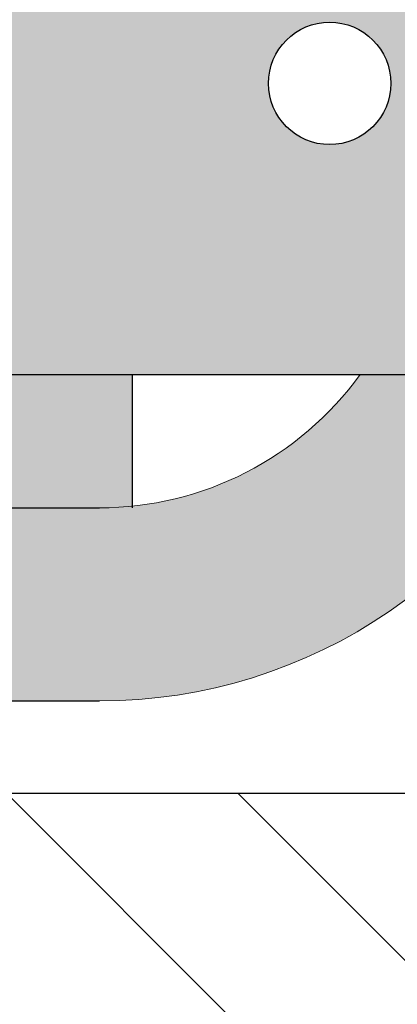
# Model space of a CAD drawing. Units: millimetres. Extents: x 0.4 to 7.7, y -10.9 to 5.4.
# Drawn here: x 2.3 to 2.3, y 3.4 to 3.5 of the extents above; entities that cross this region are included whole.
import ezdxf

# ---------------------------------------------------------------- set-up
doc = ezdxf.new("R2010")
doc.units = ezdxf.units.MM
doc.linetypes.add('DASHED', pattern=[0.75, 0.5, -0.25])

# ---------------------------------------------------------------- blocks, each defined once
blk = doc.blocks.new('Planta ducha silla')
at = {"true_color": 0xe9e9e9}
h = blk.add_hatch(color=254, dxfattribs=at)
h.dxf.hatch_style = 1
h.paths.add_polyline_path([(0.2574955194936592, -0.1877786703507809), (0.7149238641204647, -0.1877786703507809, -0.414213562373095), (0.7349238641204465, -0.2077786703507627), (0.7349238641204465, -0.2280545526173228), (0.2374955194936774, -0.2280545526173228), (0.2374955194936774, -0.2077786703507627, -0.4142135623730944)])
h.paths.add_polyline_path([(0.2374955194936774, -0.2280545526173228), (0.7349238641204465, -0.2280545526173228), (0.7349238641204465, -0.5850736208903982, -0.4142135623730951), (0.6949238641204829, -0.6250736208903618), (0.277495519493641, -0.6250736208903618, -0.4142135623730951), (0.2374955194936774, -0.5850736208903982)])
h.paths.add_polyline_path([(0.5660491771700435, -0.2805305041274551, 1), (0.5850755958858826, -0.2805305041274551, 1)], flags=16)
h.paths.add_polyline_path([(0.6231284933160168, -0.2805305041274551, 1), (0.6421549120318559, -0.2805305041274551, 1)], flags=16)
h.paths.add_polyline_path([(0.5089698610236155, -0.2805305041274551, 1), (0.5279962797394546, -0.2805305041274551, 1)], flags=16)
h.paths.add_polyline_path([(0.5660491771700435, -0.3394547493776372, 1), (0.5850755958858826, -0.3394547493776372, 1)], flags=16)
h.paths.add_polyline_path([(0.6802078094619901, -0.2805305041274551, 1), (0.6992342281778292, -0.2805305041274551, 1)], flags=16)
h.paths.add_polyline_path([(0.6231284933160168, -0.3394547493776372, 1), (0.6421549120318559, -0.3394547493776372, 1)], flags=16)
h.paths.add_polyline_path([(0.5089698610236155, -0.3394547493776372, 1), (0.5279962797394546, -0.3394547493776372, 1)], flags=16)
h.paths.add_polyline_path([(0.6802078094619901, -0.3394547493776372, 1), (0.6992342281778292, -0.3394547493776372, 1)], flags=16)
h.paths.add_polyline_path([(0.4518905448776422, -0.2805305041274551, 1), (0.4709169635934813, -0.2805305041274551, 1)], flags=16)
h.paths.add_polyline_path([(0.5660491771700435, -0.3983789946282741, 1), (0.5850755958858826, -0.3983789946282741, 1)], flags=16)
h.paths.add_polyline_path([(0.6231284933160168, -0.3983789946282741, 1), (0.6421549120318559, -0.3983789946282741, 1)], flags=16)
h.paths.add_polyline_path([(0.4518905448776422, -0.3394547493776372, 1), (0.4709169635934813, -0.3394547493776372, 1)], flags=16)
h.paths.add_polyline_path([(0.5089698610236155, -0.3983789946282741, 1), (0.5279962797394546, -0.3983789946282741, 1)], flags=16)
h.paths.add_polyline_path([(0.6802078094619901, -0.3983789946282741, 1), (0.6992342281778292, -0.3983789946282741, 1)], flags=16)
h.paths.add_polyline_path([(0.3948112287312142, -0.2805305041274551, 1), (0.4138376474470533, -0.2805305041274551, 1)], flags=16)
h.paths.add_polyline_path([(0.4518905448776422, -0.3983789946282741, 1), (0.4709169635934813, -0.3983789946282741, 1)], flags=16)
h.paths.add_polyline_path([(0.5660491771700435, -0.4573032398784562, 1), (0.5850755958858826, -0.4573032398784562, 1)], flags=16)
h.paths.add_polyline_path([(0.6231284933160168, -0.4573032398784562, 1), (0.6421549120318559, -0.4573032398784562, 1)], flags=16)
h.paths.add_polyline_path([(0.3948112287312142, -0.3394547493776372, 1), (0.4138376474470533, -0.3394547493776372, 1)], flags=16)
h.paths.add_polyline_path([(0.5089698610236155, -0.4573032398784562, 1), (0.5279962797394546, -0.4573032398784562, 1)], flags=16)
h.paths.add_polyline_path([(0.6802078094619901, -0.4573032398784562, 1), (0.6992342281778292, -0.4573032398784562, 1)], flags=16)
h.paths.add_polyline_path([(0.3948112287312142, -0.3983789946282741, 1), (0.4138376474470533, -0.3983789946282741, 1)], flags=16)
h.paths.add_polyline_path([(0.4518905448776422, -0.4573032398784562, 1), (0.4709169635934813, -0.4573032398784562, 1)], flags=16)
h.paths.add_polyline_path([(0.3304240232473603, -0.2805305041274551, 1), (0.3494504419631994, -0.2805305041274551, 1)], flags=16)
h.paths.add_polyline_path([(0.5660491771700435, -0.5162274851290931, 1), (0.5850755958858826, -0.5162274851290931, 1)], flags=16)
h.paths.add_polyline_path([(0.6231284933160168, -0.5162274851290931, 1), (0.6421549120318559, -0.5162274851290931, 1)], flags=16)
h.paths.add_polyline_path([(0.3304240232473603, -0.3394547493776372, 1), (0.3494504419631994, -0.3394547493776372, 1)], flags=16)
h.paths.add_polyline_path([(0.5089698610236155, -0.5162274851290931, 1), (0.5279962797394546, -0.5162274851290931, 1)], flags=16)
h.paths.add_polyline_path([(0.6802078094619901, -0.5162274851290931, 1), (0.6992342281778292, -0.5162274851290931, 1)], flags=16)
h.paths.add_polyline_path([(0.3948112287312142, -0.4573032398784562, 1), (0.4138376474470533, -0.4573032398784562, 1)], flags=16)
h.paths.add_polyline_path([(0.3304240232473603, -0.3983789946282741, 1), (0.3494504419631994, -0.3983789946282741, 1)], flags=16)
h.paths.add_polyline_path([(0.4518905448776422, -0.5162274851290931, 1), (0.4709169635934813, -0.5162274851290931, 1)], flags=16)
h.paths.add_polyline_path([(0.2660368177635064, -0.2805305041274551, 1), (0.2850632364793455, -0.2805305041274551, 1)], flags=16)
h.paths.add_polyline_path([(0.5660491771700435, -0.5751517303792753, 1), (0.5850755958858826, -0.5751517303792753, 1)], flags=16)
h.paths.add_polyline_path([(0.6231284933160168, -0.5751517303792753, 1), (0.6421549120318559, -0.5751517303792753, 1)], flags=16)
h.paths.add_polyline_path([(0.3948112287312142, -0.5162274851290931, 1), (0.4138376474470533, -0.5162274851290931, 1)], flags=16)
h.paths.add_polyline_path([(0.3304240232473603, -0.4573032398784562, 1), (0.3494504419631994, -0.4573032398784562, 1)], flags=16)
h.paths.add_polyline_path([(0.2660368177635064, -0.3394547493776372, 1), (0.2850632364793455, -0.3394547493776372, 1)], flags=16)
h.paths.add_polyline_path([(0.5089698610236155, -0.5751517303792753, 1), (0.5279962797394546, -0.5751517303792753, 1)], flags=16)
h.paths.add_polyline_path([(0.6802078094619901, -0.5751517303792753, 1), (0.6992342281778292, -0.5751517303792753, 1)], flags=16)
h.paths.add_polyline_path([(0.4518905448776422, -0.5751517303792753, 1), (0.4709169635934813, -0.5751517303792753, 1)], flags=16)
h.paths.add_polyline_path([(0.2660368177635064, -0.3983789946282741, 1), (0.2850632364793455, -0.3983789946282741, 1)], flags=16)
h.paths.add_polyline_path([(0.3304240232473603, -0.5162274851290931, 1), (0.3494504419631994, -0.5162274851290931, 1)], flags=16)
h.paths.add_polyline_path([(0.3948112287312142, -0.5751517303792753, 1), (0.4138376474470533, -0.5751517303792753, 1)], flags=16)
h.paths.add_polyline_path([(0.2660368177635064, -0.4573032398784562, 1), (0.2850632364793455, -0.4573032398784562, 1)], flags=16)
h.paths.add_polyline_path([(0.3304240232473603, -0.5751517303792753, 1), (0.3494504419631994, -0.5751517303792753, 1)], flags=16)
h.paths.add_polyline_path([(0.2660368177635064, -0.5162274851290931, 1), (0.2850632364793455, -0.5162274851290931, 1)], flags=16)
h.paths.add_polyline_path([(0.2660368177635064, -0.5751517303792753, 1), (0.2850632364793455, -0.5751517303792753, 1)], flags=16)
h = blk.add_hatch(color=9)
h.dxf.hatch_style = 1
h.paths.add_polyline_path([(0.7349238641204465, -0.241873572537088, -0.3082771997531782), (0.7856470959841317, -0.3163240315516305), (0.7856470959841317, -0.4653398659265804), (0.7856470959841317, -0.5857245223191967), (0.7856470959841317, -0.6328798993095006, -1), (0.7556470959843864, -0.6328798993092732), (0.7556470959848411, -0.5899781246707789), (0.7556470959843864, -0.4653398659265804), (0.7556470959843864, -0.3163240315518578, 0.2408134683133864), (0.7349238641204465, -0.2757916883242615)])
h.paths.add_polyline_path([(0.2374955194936774, -0.2418735725373153), (0.2374955194936774, -0.2757916883247162, 0.2408134683104188), (0.2167722876301923, -0.3163240315518578), (0.2167722876301923, -0.4653398659265804), (0.2167722876301923, -0.6328798993095006, -1), (0.186772287630447, -0.6328798993095006), (0.186772287630447, -0.4653398659265804), (0.186772287630447, -0.3163240315516305, -0.3082771997515059)])
h.paths.add_polyline_path([(0.2167722876301923, -0.3163240315518578, -0.01947718149033384), (0.2169239168038075, -0.3124330257774091), (0.2374955194936774, -0.3124330257778638), (0.2374955194936774, -0.3442062233677916), (0.2167722876301923, -0.3442062233675642)], flags=17)
h.paths.add_polyline_path([(0.2167722876301923, -0.5761320715409965), (0.2374955194936774, -0.5761320715414513), (0.2374955194936774, -0.5850736208903982, 0.1530456944372618), (0.2446517097478136, -0.6079052691311517), (0.2167722876301923, -0.6079052691311517)])
h.paths.add_polyline_path([(0.7349238641204465, -0.3112270829119552), (0.7553866286980337, -0.31122708291241, -0.02553463606849585), (0.7556470959843864, -0.3163240315518578), (0.7556470959843864, -0.3442062233671095), (0.7349238641204465, -0.3442062233675642)], flags=17)
h.paths.add_polyline_path([(0.7349238641204465, -0.5850736208903982), (0.7349238641204465, -0.5749261286755427), (0.7556470959848411, -0.5749261286759975), (0.7556470959848411, -0.5899781246707789), (0.7556470959848411, -0.607905269130697), (0.7277676738658556, -0.6079052691313791, 0.153045694439033)])
at = {"color": 251}
blk.add_line((0.8000000000001819, 0), (0.8000000000001819, -1.200000000000045), dxfattribs=at)
at = {"color": 4}
for p, q in [((0.7349238641204465, -0.5850736208903982), (0.7349238641204465, -0.2280545526173228)), ((0.734923864121356, -0.3112270829119552), (0.7556470959843864, -0.31122708291241)), ((0.7556470959843864, -0.4653398659265804), (0.7556470959843864, -0.3163240315511757)), ((0.7856470959841317, -0.4653398659265804), (0.7856470959841317, -0.3163240315516305))]:
    blk.add_line(p, q, dxfattribs=at)
at = {"color": 4, "linetype": 'DASHED'}
blk.add_circle((0.6897210188199097, -0.2805305041274551), 0.009513209357706387, dxfattribs=at)
at = {"color": 4, "lineweight": 9}
for radius, end in [(0.08, 68.53334983527917), (0.05, 54.15918005866829)]:
    blk.add_arc((0.7056470959842045, -0.3163240315516305), radius, 0, end, dxfattribs=at)

msp = doc.modelspace()

# ---------------------------------------------------------------- hatches: boundary and pattern name
h = msp.add_hatch()
h.set_pattern_fill('LINE', color=253, scale=0.008, angle=-45.00000000000001)
h.set_pattern_definition([(315, (-1298.782306284607, 2095.773846165565), (0.01796051224213831, 0.0179605122421383), [])])
h.paths.add_polyline_path([(2.596273661892873, 2.585827175730113), (2.596273661892873, 3.385827175730295), (1.396273661893055, 3.385827175730295), (1.396273661893055, 2.585827175730113)])
h.paths.add_polyline_path([(2.35358373060425, 3.238462105720767, -0.02642781110077722), (2.354071929809187, 3.234784656236965, -0.01898045137771251), (2.354284522321713, 3.229625486454491, -0.01898045136102441), (2.354105232164137, 3.224465052033278, -0.02642781113724695), (2.353640777844511, 3.220784528240014, -0.06662799007986173), (2.352460992540081, 3.217119536659933), (2.464007046076212, 3.217479506491085, 0.2966507860125353), (2.464622319737636, 3.217882605303142, 0.05898622153404622), (2.465618229962992, 3.221145890233796, 0.02642781114847826), (2.466082684282618, 3.224826414028424, 0.0189804513610244), (2.466261974440194, 3.229986848449638, 0.01898045137674266), (2.466049381928123, 3.235146018232566, 0.02642781111386612), (2.46556118272273, 3.238823467717733, 0.05898622153785166), (2.464544231591198, 3.242080256951734, 0.2966507860248146), (2.463926369094942, 3.242479376315199), (2.352380315558811, 3.242119406484047, -0.06662799007483321)], flags=0)
h.paths.add_polyline_path([(2.355129245151865, 2.759544058396781, -0.02642781111566717), (2.355617444357257, 2.755866608911614, -0.01898045137189255), (2.355830036869328, 2.750707439129595, -0.01898045135651283), (2.355650746711753, 2.745547004709746, -0.02642781115478465), (2.355186292392126, 2.741866480914208, -0.06662799004696136), (2.354006507088151, 2.738201489335491), (2.465552560623827, 2.738561459166643, 0.2966507860236478), (2.466167834285251, 2.738964557978701, 0.0589862215105858), (2.467163744510607, 2.742227842908445, 0.02642781116600476), (2.467628198830234, 2.745908366705347, 0.018980451356516), (2.467807488987809, 2.751068801125196, 0.01898045137715912), (2.467594896475738, 2.756227970908125, 0.02642781111382469), (2.467106697270346, 2.759905420393292, 0.05898622153765142), (2.466089746138813, 2.763162209627293, 0.2966507860247378), (2.465471883642557, 2.763561328990757), (2.353925830106427, 2.763201359159606, -0.06662799006775068)], flags=16)
edge = h.paths.add_edge_path(flags=16)
edge.add_line((1.507716623174737, 2.713460915424488), (1.505142064759447, 2.713452607076245))
edge.add_arc((1.505044039353187, 2.743828338922807), 0.03037589001484909, -207.656758921397, -89.81510165432701, ccw=False)
edge.add_line((1.478138771272178, 2.757928028411182), (1.466338461818658, 2.757889947678844))
edge.add_line((1.466338461818658, 2.757889947678844), (1.466117583720269, 2.826334795214674))
edge.add_spline(control_points=[(1.466117583720724, 2.826334795214219), (1.464542764166971, 2.826623456278352), (1.450887411409703, 2.82930560303242), (1.431750906045444, 2.836905600161966), (1.42723513787886, 2.876877761722366), (1.449663968548329, 2.886238834813806), (1.463396152345275, 2.890717780582175), (1.465907305544796, 2.891494979699868)], knot_values=[0.7272598753104709, 0.7272598753104709, 0.7272598753104709, 0.7272598753104709, 0.7585840688862211, 1.007865411677228, 1.324965052835166, 1.608020181710553, 1.669461378621655, 1.669461378621655, 1.669461378621655, 1.669461378621655], degree=3, periodic=0)
edge.add_line((1.465907305545251, 2.891494979699868), (1.465824490173681, 2.917157485558558))
edge.add_arc((1.495824333962254, 2.917254297936719), 0.03000000000015754, 90.1848983433643, 180.1848983433629, ccw=False)
edge.add_line((1.495727521584548, 2.947254141725747), (1.577301447137678, 2.947517388620266))
edge.add_spline(control_points=[(1.577301447136769, 2.947517388619811), (1.579828164811069, 2.950949667822837), (1.589053861490619, 2.961223022847602), (1.606281047497568, 2.970725143698868), (1.640216470854092, 2.972982333038484), (1.650947950259059, 2.953047021499909), (1.682934676948925, 2.943495067605394), (1.703216540762504, 2.94143509534609)], knot_values=[2.319861679475806, 2.319861679475806, 2.319861679475806, 2.319861679475806, 2.449819074683895, 2.72681864089748, 3.028002108296511, 3.298322543151131, 3.785013013840087, 3.785013013840087, 3.785013013840087, 3.785013013840087], degree=3, periodic=0)
edge.add_line((1.703216540762504, 2.94143509534609), (1.703066069892238, 2.988062424522862))
edge.add_line((1.703066069892238, 2.988062424522862), (1.702910327403323, 3.036323302289869))
edge.add_spline(control_points=[(1.702910327472445, 3.036323302266222), (1.685877370192237, 3.041956168397459), (1.671070124857842, 3.047848387197913), (1.656975587051228, 3.05250095521745)], knot_values=[6.483103126819247, 6.483103126819247, 6.483103126819247, 6.483103126819247, 6.775133707832191, 6.775133707832191, 6.775133707832191, 6.775133707832191], degree=3, periodic=0)
edge.add_line((1.656975587049409, 3.052500955217905), (1.657038347159222, 3.033053096057696))
edge.add_arc((1.652038373194763, 3.03303696066126), 0.005000000000083406, -89.81510165576998, 0.18489834423002094, ccw=False)
edge.add_line((1.652054508591199, 3.028036986696346), (1.495468458293352, 3.027531668469177))
edge.add_arc((1.495371645915192, 3.057531512258205), 0.02999999999993015, -179.81510165663428, -89.81510165706987, ccw=False)
edge.add_line((1.465371802126164, 3.057434699880044), (1.465270529695125, 3.088816607612383))
edge.add_spline(control_points=[(1.46527052969558, 3.088816607612383), (1.464191977859436, 3.089022832852091), (1.451147790852509, 3.091643555089316), (1.432313480347865, 3.099123536572218), (1.427797712180826, 3.139095698133072), (1.449835605179295, 3.148293606404362), (1.463041682008942, 3.15263541640746), (1.465062522553389, 3.153273080278208)], knot_values=[0.7387915860115444, 0.7387915860115444, 0.7387915860115444, 0.7387915860115444, 0.7606770953310313, 1.009958438122039, 1.327058079279977, 1.610113208155363, 1.660022694365392, 1.660022694365392, 1.660022694365392, 1.660022694365392], degree=3, periodic=0)
edge.add_line((1.465062522465622, 3.153273080249559), (1.464857830481186, 3.216702237760213))
edge.add_line((1.464857830481186, 3.216702237760213), (1.476658139933342, 3.216740318492096))
edge.add_arc((1.503471846471975, 3.231013364272197), 0.0303758900148491, 90.18489834267092, 208.0265556071321, ccw=False)
edge.add_line((1.503373821067534, 3.261389096118759), (1.505948379486007, 3.261397404465637))
edge.add_arc((1.506046404890903, 3.23102167261953), 0.03037589001461214, 44.92185299880032, 90.18489834310247, ccw=False)
edge.add_arc((1.548796795265197, 3.27365560532456), 0.02999999999993847, 224.9218529986809, 270.1848983433643)
edge.add_line((1.548893607643357, 3.243655761535532), (1.656357592980193, 3.244002558140377))
edge.add_line((1.656357592980193, 3.244002558140377), (1.656393507991915, 3.232873353744647))
edge.add_line((1.656393507991915, 3.232873353744647), (1.686029594420951, 3.232968992242544))
edge.add_arc((1.691058689247974, 3.227799906628601), 0.007211881922752357, 113.57084020116989, 134.2135481857948, ccw=False)
edge.add_arc((1.690929234380555, 3.228096628651141), 0.00688814974742324, 90.1848983436235, 113.57084020733899, ccw=False)
edge.add_line((1.690907005775252, 3.234984742531591), (1.817776767546356, 3.235394163440954))
edge.add_line((1.81777676754681, 3.235394163440954), (1.831734506037527, 3.238290225560771))
edge.add_line((1.831734506037527, 3.238290225560771), (1.821815016355039, 3.251802885560604))
edge.add_line((1.821815016354584, 3.251802885560604), (1.805535218246213, 3.251750349088464))
edge.add_arc((1.80550426904464, 3.261340767620307), 0.009590468469731465, -120.3645416155316, -89.81510165787279, ccw=False)
edge.add_arc((1.808197361993997, 3.265937548910127), 0.01491805214909846, 222.4275987742357, 239.6354583838356, ccw=False)
edge.add_line((1.797185893439099, 3.255872965451939), (1.766990399202577, 3.255775521691643))
edge.add_arc((1.76696458256837, 3.263775480035232), 0.007999999999974354, -179.8151016564151, -89.81510165641498, ccw=False)
edge.add_line((1.758964624224781, 3.263749663401025), (1.758919445115033, 3.27774959050242))
edge.add_arc((1.766919403458623, 3.277775407136627), 0.007999999999973627, 90.1848983435849, 180.1848983435797, ccw=False)
edge.add_line((1.766893586824871, 3.285775365480216), (1.797089081060939, 3.285872809240967))
edge.add_arc((1.808165278346031, 3.2758795048025), 0.01491805214839926, 120.73433828257771, 137.9421979100954, ccw=False)
edge.add_arc((1.805442573289646, 3.28045880879284), 0.009590468469446323, 90.18489834349441, 120.73433828399959, ccw=False)
edge.add_line((1.805411624088073, 3.290049227324229), (1.841381719196569, 3.290165306276716))
edge.add_spline(control_points=[(1.841381719196569, 3.290165306276261), (1.840261042177907, 3.292951259009836), (1.83774852802734, 3.30208899501616), (1.83444705374658, 3.316136984989438), (1.833041983404463, 3.331492892218133), (1.841046616260236, 3.341520360115677), (1.857248830948073, 3.347747000922876), (1.875399151719456, 3.348793950576177), (1.895949916018971, 3.347865543939346), (1.914830220565626, 3.344745490133331), (1.934226725804628, 3.34312276611848), (1.94396448268143, 3.342487206185464)], knot_values=[0, 0, 0, 0, 0.1147531778879751, 0.3343788320570811, 0.5318983997963531, 0.7082145553235042, 0.9205231124642552, 1.14394559370757, 1.376727571237025, 1.605622941959711, 1.886591893415535, 1.886591893415535, 1.886591893415535, 1.886591893415535], degree=3, periodic=0)
edge.add_spline(control_points=[(1.94396448268143, 3.342487206185009), (1.944133336965741, 3.344556134687476), (1.946689939867873, 3.353492196201781), (1.989103721584151, 3.339393501947537), (2.128514668311972, 3.370005122804226), (2.165059200185887, 3.359888932524367), (2.191068916497706, 3.356625677893984), (2.195009020623537, 3.33879565167393), (2.196003825360812, 3.329654952416089)], knot_values=[1.321228836807311, 1.321228836807311, 1.321228836807311, 1.321228836807311, 1.394896367247774, 1.707576980707866, 2.342449370504051, 2.775588704145038, 3.020574912452066, 3.214904435083707, 3.214904435083707, 3.214904435083707, 3.214904435083707], degree=3, periodic=0)
edge.add_line((2.196003825360812, 3.329654952416089), (2.501995536902349, 3.330642417065459))
edge.add_arc((2.502019739997003, 3.323142456118088), 0.00750000000012434, -89.815101657507, 90.184898342493, ccw=False)
edge.add_line((2.502043943091202, 3.315642495170717), (2.492705101836499, 3.315612357832773))
edge.add_arc((2.501350054569038, 3.314660130692513), 0.008697237738098001, 173.7143043458987, 204.0186109652029)
edge.add_arc((2.545163820397455, 3.334184331350965), 0.0566643148580699, 204.0186109659039, 226.3836204500729)
edge.add_line((2.506075272154966, 3.293160801826556), (2.544616313603719, 3.293285177469382))
edge.add_arc((2.544680855188552, 3.273285281610182), 0.01999999999987743, -89.81510165706862, 90.18489834293138, ccw=False)
edge.add_line((2.544745396774296, 3.253285385750981), (2.208685789539949, 3.252200889113677))
edge.add_spline(control_points=[(2.208685789539949, 3.252200889114132), (2.211970791161811, 3.246708931941551), (2.216212394650746, 3.241726309873169), (2.220615087627074, 3.236694161399949)], knot_values=[0.6230677441728609, 0.6230677441728609, 0.6230677441728609, 0.6230677441728609, 0.7693022396940092, 0.7693022396940092, 0.7693022396940092, 0.7693022396940092], degree=3, periodic=0)
edge.add_line((2.220615087627074, 3.236694161399949), (2.351131941675511, 3.237115351826954))
edge.add_arc((2.344056006616292, 3.233298809539459), 0.008039580337148891, 11.642386277262574, 28.3410617931184, ccw=False)
edge.add_arc((2.333107809748789, 3.231043025660195), 0.01921775440781804, 4.983780160237586, 11.642386278072593, ccw=False)
edge.add_arc((2.315413791618802, 3.229500046869301), 0.03697892163123435, 0.18489834719781584, 4.983780160589788, ccw=False)
edge.add_arc((2.315414389664319, 3.229861185964577), 0.03697892162567983, -7.740427790275589, -0.3746597920749082, ccw=False)
edge.add_arc((2.344079927742122, 3.225886223759002), 0.008039580337176654, -27.971265102376776, -7.18514215134968, ccw=False)
edge.add_line((2.351180347864819, 3.222115429932213), (2.276742843003184, 3.221875212952849))
edge.add_arc((2.475297106262396, 3.243742228035838), 0.1997547541541438, 186.2847245231616, 200.1999141258987)
edge.add_arc((1.777792769156612, 2.987111787923762), 0.5434622283438886, 10.598720016442314, 20.199914125855685, ccw=False)
edge.add_spline(control_points=[(2.31198323754851, 3.087070465063729), (2.318736643654837, 3.080579671218796), (2.35194939783586, 3.057691963921965), (2.365648127673275, 3.002259812668793), (2.330878989135989, 2.960256185033298), (2.320459402006044, 2.948938375719475), (2.319666982738262, 2.948080434825382)], knot_values=[6.364213638110704, 6.364213638110704, 6.364213638110704, 6.364213638110704, 6.587361003337124, 7.495676528578936, 7.911500646495893, 7.946119573207812, 7.946119573207812, 7.946119573207812, 7.946119573207812], degree=3, periodic=0)
edge.add_arc((1.777785077214311, 2.98949533677472), 0.5434622283448501, -19.830117440016522, -4.370500249110819, ccw=False)
edge.add_arc((2.476931211562068, 2.737372021907898), 0.1997547541525626, 160.1698825600556, 174.0850721629183)
edge.add_line((2.278239951361492, 2.757957087523149), (2.352677456223127, 2.758197304502513))
edge.add_arc((2.345601521163907, 2.754380762215018), 0.00803958033716641, 11.642386277262574, 28.3410617931184, ccw=False)
edge.add_arc((2.334653324296404, 2.752124978335754), 0.0192177544081154, 4.98378016017881, 11.642386277935827, ccw=False)
edge.add_arc((2.316959306166417, 2.75058199954486), 0.03697892163140392, 0.18489834719781584, 4.983780160589788, ccw=False)
edge.add_arc((2.316959904206477, 2.75094313864059), 0.0369789216309372, -7.740427789882517, -0.3746597927262769, ccw=False)
edge.add_arc((2.345625442287918, 2.74696817643456), 0.008039580338853504, -27.97126509553658, -7.185142149728279, ccw=False)
edge.add_line((2.352725862412434, 2.743197382607772), (2.250221555264297, 2.742866591361174))
edge.add_spline(control_points=[(2.250221555264297, 2.742866591361174), (2.248541437186567, 2.73835601739432), (2.246760986570088, 2.733188270757577), (2.245206579451214, 2.727911939648887), (2.245030905096236, 2.727304615920669)], knot_values=[4.992743112491782, 4.992743112491782, 4.992743112491782, 4.992743112491782, 5.088418709878678, 5.100833204355844, 5.100833204355844, 5.100833204355844, 5.100833204355844], degree=3, periodic=0)
edge.add_line((2.245030905098965, 2.727304615929764), (2.546439648332843, 2.728277290900163))
edge.add_arc((2.546504189918132, 2.708277395040962), 0.0199999999998774, -89.81510165706862, 90.18489834293138, ccw=False)
edge.add_line((2.54656873150342, 2.688277499181762), (2.508027690055123, 2.688153123538481))
edge.add_arc((2.547380195143695, 2.647382730828607), 0.05666431485923124, 133.9861762366992, 156.3511857215208)
edge.add_arc((2.503441330239902, 2.666623745316823), 0.008697237738185398, 156.351185722865, 186.6554923389165)
edge.add_line((2.494802703358154, 2.665615742404892), (2.504141544613766, 2.665645879742836))
edge.add_arc((2.504165747707965, 2.658145918795466), 0.007500000000124371, -89.815101657507, 90.184898342493, ccw=False)
edge.add_line((2.504189950802164, 2.650645957848095), (2.227638096687578, 2.649753498447293))
edge.add_spline(control_points=[(2.227638096695763, 2.649753498464573), (2.224873155529885, 2.642066255377298), (2.215216535545359, 2.62426759531348), (2.176242159924904, 2.612891029326814), (2.122883944963895, 2.650175126481312), (2.088426426931427, 2.675559916438882), (2.072280636343557, 2.68674692593407)], knot_values=[3.180435308140122, 3.180435308140122, 3.180435308140122, 3.180435308140122, 3.371043106520855, 3.688646820810966, 4.120937108790477, 4.451583909394708, 4.451583909394708, 4.451583909394708, 4.451583909394708], degree=3, periodic=0)
edge.add_line((2.072280636342647, 2.686746925934525), (1.986571647442169, 2.686470334793679))
edge.add_arc((1.98650710585688, 2.706470230652879), 0.02000000000003878, -175.56105458694344, -89.81510165706862, ccw=False)
edge.add_line((1.966567098376608, 2.704922295998525), (1.962716481541328, 2.708748140156725))
edge.add_line((1.962716481541783, 2.708748140156725), (1.960756729280355, 2.708741815847528))
edge.add_line((1.9607567292799, 2.708741815847528), (1.960786917547729, 2.699387192684693))
edge.add_arc((1.952786959203685, 2.699361376050486), 0.007999999999973627, -89.81510165641498, 0.18489834357961854, ccw=False)
edge.add_line((1.952812775838346, 2.691361417706897), (1.837785412797338, 2.690990213355629))
edge.add_arc((1.840269124990108, 2.691359742815106), 0.002511051229559894, 188.4624529932094, 270.1848983474243)
edge.add_line((1.840277228351432, 2.688848704660753), (1.851348981238324, 2.68888443427107))
edge.add_line((1.851348981238324, 2.68888443427107), (1.851355435396989, 2.686884444685287))
edge.add_line((1.851355435396535, 2.686884444685287), (1.807358552976702, 2.68674246251879))
edge.add_arc((1.807327603774674, 2.696332881050633), 0.009590468469957546, -120.36454159851888, -89.81510165651429, ccw=False)
edge.add_arc((1.810020696722212, 2.700929662340908), 0.01491805214836733, 222.4275987765923, 239.6354584024368, ccw=False)
edge.add_line((1.799009228168224, 2.69086507888272), (1.768813733931701, 2.690767635121968))
edge.add_arc((1.768787917297949, 2.698767593465558), 0.007999999999974354, -179.8151016564151, -89.81510165641498, ccw=False)
edge.add_line((1.760787958953905, 2.698741776831351), (1.760742779844158, 2.712741703933201))
edge.add_arc((1.768742738187747, 2.712767520567407), 0.007999999999973627, 90.18489834195651, 180.184898343585, ccw=False)
edge.add_line((1.768716921553995, 2.720767478910997), (1.798912415790063, 2.720864922671748))
edge.add_arc((1.80998861307652, 2.710871618233281), 0.0149180521491355, 120.7343382909765, 137.9421979124353, ccw=False)
edge.add_arc((1.807265908019225, 2.715450922223621), 0.009590468469444929, 90.18489834077758, 120.73433829122601, ccw=False)
edge.add_line((1.807234958817652, 2.725041340755009), (1.807861402915286, 2.725043362350274))
edge.add_line((1.807861402915286, 2.725043362350274), (1.823514756924659, 2.725093877227149))
edge.add_line((1.823514756924659, 2.725093877227149), (1.833346827608047, 2.73867027740965))
edge.add_line((1.833346827608047, 2.73867027740965), (1.819370688282824, 2.741476194222226))
edge.add_line((1.819370688282824, 2.741476194222226), (1.692500926512629, 2.741066773312863))
edge.add_arc((1.692478697906871, 2.747954887193313), 0.006888149747233136, -113.20104352329321, -89.8151016563765, ccw=False)
edge.add_arc((1.692606234998301, 2.748252438554058), 0.007211881923478449, 226.156248499216, 246.7989564748843, ccw=False)
edge.add_line((1.687610606840998, 2.743051002195383), (1.657974520411507, 2.742955363697487))
edge.add_line((1.657974520411507, 2.742955363697487), (1.658010435423229, 2.731826159302212))
edge.add_line((1.658010435423229, 2.731826159302212), (1.550546450086394, 2.731479362697822))
edge.add_arc((1.550643262464099, 2.701479518908794), 0.03000000000017118, 90.18489834293007, 135.4479436877706)
edge.add_arc((1.507618597770296, 2.743836647270594), 0.03037589001457109, -89.81510165775518, -44.55205631275038, ccw=False)
h.paths.add_polyline_path([(1.531749182751618, 2.734547980750389), (1.531662051611228, 2.761547840160286), (1.53665275116672, 2.761563945627071), (1.536640594272093, 2.765331077083768), (1.635368283578181, 2.765649680821692), (1.635380440473263, 2.761882549364994), (1.638541166233871, 2.761892749330794, -0.1170454310938156), (1.641151201437687, 2.75794709312316, -0.04977579948851912), (1.642186723250042, 2.753923803969823, -0.03732171132369778), (1.642617088880151, 2.748405832429338, -0.03732171130934239), (1.642222345891959, 2.742885198186681, -0.04977579951262229), (1.641212812457788, 2.738855309441472, -0.1170454311123143), (1.638628297373351, 2.734892889920896)], flags=0)
h.paths.add_polyline_path([(1.507618597770296, 2.726393204358768, -1), (1.507618597770296, 2.761280090182421, -1)], flags=0)
h.paths.add_polyline_path([(1.65793902253953, 2.753955306420206), (1.657903679116579, 2.764907388996956), (1.668832303240187, 2.753865308745784, 0.1989123673759901), (1.668529760457922, 2.753989483749077)], flags=0)
h.paths.add_polyline_path([(1.844416274242384, 2.758725994952723), (1.834572857335651, 2.758694229300939, -0.4142135623785048), (1.832566413591657, 2.760687764728058), (1.83253091571968, 2.771687707450777, -0.4142135623616294), (1.834524451146798, 2.773694151195226), (1.844367868053986, 2.773725916847464)], flags=0)
h.paths.add_polyline_path([(1.813857391759292, 2.722913073438971, -0.2104959571011583), (1.82640071769837, 2.717387609351075), (1.832001454578666, 2.725121264616003), (1.851231841237485, 2.725183322921051), (1.851238295395696, 2.723183333335268), (1.840166542508804, 2.72314760372495, 0.3725049490345048), (1.837688600418723, 2.720990057144657), (1.837339182505083, 2.720988929539484, 0.06408105243991578), (1.835684192182079, 2.717524339476252, 0.04604965054302534), (1.834375899481337, 2.711824337757601, 0.02986496472387356), (1.83386920767888, 2.704977648288089, -0.03856800365133471), (1.834369445321308, 2.713824327337928, -0.0582690517197927), (1.836197847048687, 2.720985246340145), (1.836244037706628, 2.72098539540178, -0.08370430519183161), (1.839021773867707, 2.725143919860724), (1.832001454578666, 2.725121264616003), (1.82640071769837, 2.717387609351075, -0.652215348814142), (1.813857391759292, 2.68891307343932, -1)], flags=0)
h.paths.add_polyline_path([(1.813857391759292, 2.718635505303549, -1), (1.813857391759292, 2.693190641574741, -1)], flags=0)
h.paths.add_polyline_path([(1.856446707897511, 2.76909511673642, -1), (1.856446707897511, 2.7634345980054, -1)], flags=0)
h.paths.add_polyline_path([(1.92137722956867, 2.717067240265745), (1.921346727113622, 2.726519222594046), (1.934185519557822, 2.726560654610633, -0.2744475316588486), (1.94279816121324, 2.731673173414887, -0.2727132213719337), (1.951380300413156, 2.726616143820532), (1.955880250843428, 2.726630665592833), (1.955910753298475, 2.717178683264532), (1.951410802868658, 2.717164161492232, -0.2744475316588487), (1.94279816121324, 2.712051642687978, -0.2727132213861411), (1.934216022012869, 2.717108672282787)], flags=0)
edge = h.paths.add_edge_path(flags=0)
edge.add_spline(control_points=[(2.045883889514506, 3.107264254563628), (2.033161102372823, 3.116809919444616), (2.021284026841649, 3.126815301119617), (1.991692644912099, 3.140690672753802), (1.868552990452635, 3.171634383395425)], knot_values=[0, 0, 0, 0, 0.3587094052705791, 0.4877058583511447, 0.4877058583511447, 0.4877058583511447, 0.4877058583511447], degree=3, periodic=0)
edge.add_spline(control_points=[(2.045883889512687, 3.107264254563173), (2.051129467039836, 3.109169673566097), (2.065486045165279, 3.113012819015179), (2.081023210174671, 3.119272833631324), (2.11748956543105, 3.120561044364361), (2.143806665262481, 3.120427725275871), (2.121172079098677, 3.151488453709529), (2.115334657856501, 3.178178217667604), (2.105973153580443, 3.199719698447947), (2.10163351666214, 3.209310055849922)], knot_values=[0.08313123440581527, 0.08313123440581527, 0.08313123440581527, 0.08313123440581527, 0.2267125035495843, 0.4687185485425083, 0.7885169205114333, 1.001099054362313, 1.275001962024536, 1.575093856829428, 1.824970096986993, 1.824970096986993, 1.824970096986993, 1.824970096986993], degree=3, periodic=0)
edge.add_line((2.10163351666214, 3.209310055849922), (2.021921181836468, 3.209052816487596))
edge.add_arc((2.021872775647616, 3.224052738382337), 0.0150000000000221, -168.27814262260904, -89.81510165663849, ccw=False)
edge.add_line((2.007185594956162, 3.221005325817654), (1.842926165053804, 3.220475244857365))
edge.add_line((1.842926165053804, 3.220475244857365), (1.842981570412384, 3.203306447437111))
edge.add_line((1.842981570412384, 3.203306447437111), (1.833138153505196, 3.203274681785327))
edge.add_arc((1.833131699346985, 3.205274671371111), 0.001999999999851301, -179.81510165314762, -89.81510165966142, ccw=False)
edge.add_line((1.831131709761202, 3.205268217212446), (1.831096211889225, 3.21626815993471))
edge.add_arc((1.833096201475009, 3.216274614092921), 0.002000000000078851, 90.18489834029651, 180.1848983338038, ccw=False)
edge.add_line((1.833089747316798, 3.218274603679159), (1.842933164223531, 3.218306369331398))
edge.add_line((1.842933164223531, 3.218306369331398), (1.842926165053804, 3.220475244857365))
edge.add_line((1.842926165053804, 3.220475244857365), (2.007185594956162, 3.221005325817654))
edge.add_arc((2.021872775647616, 3.224052738382337), 0.0150000000000221, 191.7218573773909, 270.1848983433615)
edge.add_line((2.021921181836468, 3.209052816487596), (2.10163351666214, 3.209310055849922))
edge.add_spline(control_points=[(2.10163351666214, 3.209310055849922), (2.105973153580443, 3.199719698447947), (2.115334657856501, 3.178178217667604), (2.121172079098677, 3.151488453709529), (2.143806665262481, 3.120427725275871), (2.11748956543105, 3.120561044364361), (2.081023210174671, 3.119272833631324), (2.065486045165279, 3.113012819015179), (2.051129467039836, 3.109169673566097), (2.045883889512687, 3.107264254563173)], knot_values=[0.08313123440581524, 0.08313123440581524, 0.08313123440581524, 0.08313123440581524, 0.3330074745633799, 0.633099369368272, 0.9070022770304952, 1.119584410881375, 1.4393827828503, 1.681388827843224, 1.824970096986993, 1.824970096986993, 1.824970096986993, 1.824970096986993], degree=3, periodic=0)
h.paths.add_polyline_path([(1.639667297910627, 3.217773356766823, -0.1170454311256179), (1.637082782825736, 3.213810937245338), (1.633922057066037, 3.213800737279538), (1.633934213960664, 3.21003360582284), (1.535206524654576, 3.209715002084916), (1.535194367759495, 3.213482133541159), (1.530203668204003, 3.213466028074375), (1.530116537063613, 3.240465887484728), (1.636995651686256, 3.240810796655236, -0.1170454310935939), (1.639605686890071, 3.236865140447602, -0.0497757994887261), (1.640641208702426, 3.232841851294264, -0.03732171132378319), (1.641071574332535, 3.227323879753779, -0.03732171131974339), (1.640676831343889, 3.221803245509758, -0.04977579948738266)], flags=0)
h.paths.add_polyline_path([(1.506046404890448, 3.248465115531356, -1), (1.506046404890448, 3.213578229707704, -1)], flags=0)
h.paths.add_polyline_path([(1.855012004067511, 3.213675569220808, -1), (1.855012004067511, 3.208015050489788, -1)], flags=0)
h.paths.add_polyline_path([(1.824651179803176, 3.25952761928141, -0.2121815672261782), (1.812034057030168, 3.253920960008539, -1), (1.812034057030168, 3.28792096000819, -0.6499178457040726), (1.824651179803176, 3.25952761928141), (1.830301714008137, 3.251830272949459), (1.837322033297632, 3.251852928194179, -0.1100072151005369), (1.83394179756241, 3.257450819121853, -0.04604965056985057), (1.832596743586954, 3.263142258238926, -0.03856800366735073), (1.832039418791091, 3.271985524436726, 0.02986496471369225), (1.832590289428289, 3.265142247824254, 0.04604965058150842), (1.833935343404654, 3.259450808706728, 0.06408105239963344), (1.835612660153664, 3.25599697232013), (1.835962078067759, 3.255998099925304, 0.3725049491046724), (1.838453893622308, 3.253856591229972), (1.849525646508745, 3.25389232084029), (1.84953210066741, 3.251892331254506), (1.830301714008137, 3.251830272949459)], flags=0)
h.paths.add_polyline_path([(1.812034057030168, 3.283643391872769, -1), (1.812034057030168, 3.258198528143961, -1)], flags=0)
h.paths.add_polyline_path([(1.974411082537507, 3.214060881517465, -1), (1.974411082537507, 3.208400362786445, -1)], flags=0)
h.paths.add_polyline_path([(1.919654148248618, 3.251008989638134), (1.919623645793571, 3.26046097196598), (1.932462438237316, 3.260502403982567, -0.2744475316730669), (1.941075079893189, 3.265614922787275, -0.272713221386141), (1.949657219093559, 3.260557893192466), (1.954157169523377, 3.260572414964766), (1.954187671978424, 3.25112043263692), (1.949687721548607, 3.25110591086462, -0.2744475316588491), (1.941075079893189, 3.245993392060367, -0.2727132213719562), (1.932492940692818, 3.251050421654721)], flags=0)

# ---------------------------------------------------------------- linework, layer by layer
at = {"color": 251, "lineweight": 9}
msp.add_line((2.596273661892873, 3.385827175728931), (1.396273661893055, 3.385827175728931), dxfattribs=at)

# ---------------------------------------------------------------- block references
at = {"color": 253, "rotation": 270}
msp.add_blockref('Planta ducha silla', (2.596273661892873, 4.185827175729113), dxfattribs=at)

doc.saveas('drawing.dxf')
